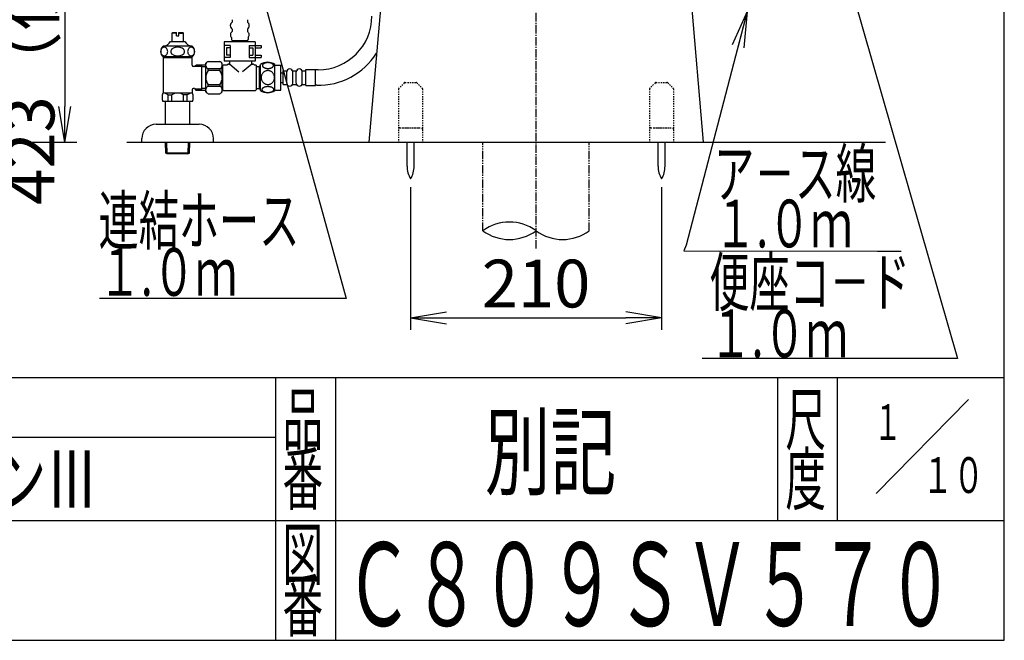
# Model space of a CAD drawing. Extents: x 10 to 2010, y 105 to 2905.
# Drawn here: x 1186 to 2010, y 105 to 625 of the extents above; entities that cross this region are included whole.
import ezdxf
from ezdxf.enums import TextEntityAlignment as Align

# ---------------------------------------------------------------- set-up
doc = ezdxf.new("R2010")
doc.units = 0
for name, pattern in [('EXLTYPE2', [2, 1, -1]), ('EXLTYPE3', [10, 7, -1, 1, -1]), ('EXLTYPE4', [12, 7, -1, 1, -1, 1, -1])]:
    doc.linetypes.add(name, pattern=pattern)
doc.layers.get('0').update_dxf_attribs({"linetype": 'CONTINUOUS'})
doc.layers.get('DEFPOINTS').update_dxf_attribs({"linetype": 'CONTINUOUS'})
for name, color, linetype in [('便器', 7, 'CONTINUOUS'), ('便座', 7, 'CONTINUOUS'), ('枠_表', 7, 'CONTINUOUS'), ('止水栓', 7, 'CONTINUOUS')]:
    doc.layers.add(name, color=color, linetype=linetype)
doc.styles.add('EXCADDIM1', font='monotxt', dxfattribs={"width": 0.84, "bigfont": 'extfont'})
doc.styles.add('EXCADSTD', font='monotxt', dxfattribs={"bigfont": 'extfont'})
doc.styles.get("Standard").update_dxf_attribs({"font": 'monotxt', "bigfont": 'extfont'})
doc.dimstyles.new('ISO-25', dxfattribs={"dimtxt": 2.5, "dimasz": 2.5, "dimexe": 1.25, "dimexo": 0.625, "dimtad": 1, "dimtxsty": 'STANDARD', "dimcen": 2.5, "dimazin": 3, "dimtfac": 1, "dimtmove": 0, "dimatfit": 3})

# ---------------------------------------------------------------- blocks, each defined once
blk = doc.blocks.new('EX_NORM')
at = {"color": 0, "linetype": 'CONTINUOUS'}
for q in [(-1, 0.167), (-1, 0), (-1, -0.167)]:
    blk.add_line((0, 0), q, dxfattribs=at)
blk = doc.blocks.new('*D19')
at = {"layer": 'DEFPOINTS', "color": 0}
for p in [(1513, 491.29), (1723.08, 491.29), (1723.08, 375)]:
    blk.add_point(p, dxfattribs=at)
at = {"layer": '便器', "color": 3, "linetype": 'CONTINUOUS'}
for p, q in [((1513, 484.29), (1513, 365)), ((1723.08, 484.29), (1723.08, 365)), ((1543, 375), (1693.08, 375))]:
    blk.add_line(p, q, dxfattribs=at)
at = {"layer": '便器', "color": 3, "xscale": 30, "yscale": 30, "zscale": 30, "rotation": 180}
blk.add_blockref('EX_NORM', (1513, 375), dxfattribs=at)
at = {"layer": '便器', "color": 3, "xscale": 30, "yscale": 30, "zscale": 30}
blk.add_blockref('EX_NORM', (1723.08, 375), dxfattribs=at)
at = {"layer": '便器', "color": 2, "insert": (1618.04, 398.5), "char_height": 40, "attachment_point": 5, "style": 'EXCADDIM1'}
blk.add_mtext('210', dxfattribs=at)
blk = doc.blocks.new('*D20')
at = {"layer": 'DEFPOINTS', "color": 0}
for p in [(1110.51, 944.56), (1097.5, 522), (1223.5, 522)]:
    blk.add_point(p, dxfattribs=at)
at = {"layer": '便器', "color": 3, "linetype": 'CONTINUOUS'}
for p, q in [((1117.51, 944.56), (1233.5, 944.56)), ((1223.5, 914.56), (1223.5, 552)), ((1104.5, 522), (1233.5, 522))]:
    blk.add_line(p, q, dxfattribs=at)
at = {"layer": '便器', "color": 3, "xscale": 30, "yscale": 30, "zscale": 30}
for p, rotation in [((1223.5, 944.56), 90), ((1223.5, 522), 270)]:
    blk.add_blockref('EX_NORM', p, dxfattribs=dict(at, rotation=rotation))
at = {"layer": '便器', "color": 2, "insert": (1200, 733.28), "char_height": 40, "attachment_point": 5, "rotation": 90, "style": 'EXCADDIM1'}
blk.add_mtext('423（便座上面先端）', dxfattribs=at)

msp = doc.modelspace()

# ---------------------------------------------------------------- linework, layer by layer
at = {"layer": '便器', "color": 6, "linetype": 'EXLTYPE3'}
msp.add_line((1618.001, 433), (1618.001, 1354), dxfattribs=at)
at = {"layer": '便器', "color": 2, "linetype": 'CONTINUOUS'}
for p, q in [((1498.946, 762.866), (1478.001, 522)), ((1737.056, 762.866), (1758.001, 522))]:
    msp.add_line(p, q, dxfattribs=at)
at = {"layer": '便器', "color": 6, "linetype": 'EXLTYPE2'}
for p, q in [((1507.671, 571.707), (1503.257, 567.293)), ((1508.378, 572), (1517.549, 572)), ((1518.257, 571.707), (1522.671, 567.293)), ((1717.745, 571.707), (1713.331, 567.293)), ((1718.452, 572), (1727.624, 572)), ((1728.331, 571.707), (1732.745, 567.293)), ((1502.964, 566.586), (1502.964, 522)), ((1522.964, 566.586), (1522.964, 522)), ((1713.038, 566.586), (1713.038, 522)), ((1733.038, 566.586), (1733.038, 522)), ((1503.964, 534), (1521.964, 534)), ((1506.464, 534), (1519.464, 534)), ((1714.038, 534), (1732.038, 534)), ((1716.538, 534), (1729.538, 534))]:
    msp.add_line(p, q, dxfattribs=at)
at = {"layer": '便器', "color": 7, "linetype": 'CONTINUOUS'}
for p, q in [((345, 522), (1233.5, 522)), ((1275.517, 522), (1910.517, 522))]:
    msp.add_line(p, q, dxfattribs=at)
at = {"layer": '便器', "color": 6, "linetype": 'CONTINUOUS'}
for p, q in [((1510.101, 502.044), (1510.101, 522)), ((1515.901, 502.044), (1515.901, 522)), ((1720.175, 502.044), (1720.175, 522)), ((1725.975, 502.044), (1725.975, 522))]:
    msp.add_line(p, q, dxfattribs=at)
at = {"layer": '便器', "color": 6, "linetype": 'EXLTYPE4'}
for p, q in [((1573.502, 447.885), (1573.502, 522)), ((1662.502, 447.885), (1662.502, 522))]:
    msp.add_line(p, q, dxfattribs=at)
at = {"layer": '便器', "color": 6, "linetype": 'EXLTYPE2'}
for centre, start, end in [((1508.378, 571), 90, 135), ((1517.549, 571), 45, 90), ((1718.452, 571), 90, 135), ((1727.624, 571), 45, 90), ((1503.964, 566.586), 135, 180), ((1521.964, 566.586), 0, 45), ((1714.038, 566.586), 135, 180), ((1732.038, 566.586), 0, 45), ((1503.964, 533), 90, 180), ((1521.964, 533), 0, 90), ((1714.038, 533), 90, 180), ((1732.038, 533), 0, 90)]:
    msp.add_arc(centre, 1, start, end, dxfattribs=at)
at = {"layer": '便器', "color": 6, "linetype": 'CONTINUOUS'}
for centre, radius, start, end in [((1530.097, 501.67), 20, 178.926758, 211.259766), ((1495.904, 501.67), 20, 328.740234, 1.073222), ((1740.172, 501.67), 20, 178.926758, 211.259766), ((1705.979, 501.67), 20, 328.740234, 1.073222), ((1595.752, 417.699), 37.5, 53.60609, 126.39391), ((1595.752, 478.071), 37.5, 233.60609, 306.39391), ((1640.252, 478.071), 37.5, 233.60609, 306.39391)]:
    msp.add_arc(centre, radius, start, end, dxfattribs=at)
at = {"layer": '便座', "color": 6, "linetype": 'CONTINUOUS'}
for p, q in [((1363.582, 624.61), (1363.582, 622.61)), ((1376.382, 624.61), (1376.382, 622.61)), ((1363.582, 616.61), (1363.582, 614.61)), ((1376.382, 616.61), (1376.382, 614.61)), ((1382.982, 605.96), (1356.982, 605.96)), ((1356.982, 605.96), (1356.982, 589.96)), ((1361.982, 602.96), (1356.982, 602.96)), ((1361.982, 602.96), (1361.982, 592.96)), ((1363.082, 609.61), (1363.082, 608.11)), ((1363.482, 607.11), (1376.482, 607.11)), ((1363.482, 607.11), (1363.482, 605.96)), ((1376.482, 607.11), (1376.482, 605.96)), ((1376.882, 609.61), (1376.882, 608.11)), ((1377.982, 602.96), (1377.982, 592.96)), ((1377.982, 602.96), (1382.982, 602.96)), ((1382.982, 605.96), (1382.982, 589.96)), ((1382.982, 602.96), (1387.982, 602.96)), ((1387.982, 602.96), (1387.982, 600.96)), ((1358.982, 600.96), (1358.982, 594.96)), ((1361.982, 600.96), (1358.982, 600.96)), ((1361.982, 594.96), (1358.982, 594.96)), ((1377.982, 600.96), (1380.982, 600.96)), ((1377.982, 594.96), (1380.982, 594.96)), ((1380.982, 600.96), (1380.982, 594.96)), ((1382.982, 600.96), (1387.982, 600.96)), ((1382.982, 594.96), (1387.982, 594.96)), ((1387.982, 594.96), (1387.982, 592.96)), ((1341.501, 564.16), (1341.501, 588.16)), ((1343.501, 589.66), (1353.301, 589.66)), ((1355.301, 576.16), (1355.301, 588.16)), ((1355.787, 586.41), (1356.287, 586.91)), ((1355.787, 565.91), (1355.787, 586.41)), ((1356.287, 586.91), (1359.537, 586.91)), ((1361.982, 592.96), (1356.982, 592.96)), ((1382.982, 589.96), (1356.982, 589.96)), ((1360.037, 587.41), (1360.037, 587.46)), ((1361.537, 587.46), (1360.037, 587.46)), ((1360.537, 587.46), (1361.537, 587.46)), ((1361.537, 587.46), (1361.537, 589.96)), ((1361.537, 587.46), (1369.249, 581.04)), ((1380.037, 587.46), (1372.326, 581.04)), ((1377.982, 592.96), (1382.982, 592.96)), ((1380.037, 587.46), (1380.037, 589.96)), ((1381.537, 587.46), (1380.037, 587.46)), ((1380.037, 587.46), (1381.037, 587.46)), ((1381.537, 587.41), (1381.537, 587.46)), ((1382.037, 586.91), (1383.287, 586.91)), ((1382.982, 592.96), (1387.982, 592.96)), ((1383.287, 586.91), (1383.787, 586.41)), ((1383.787, 586.41), (1383.787, 565.91)), ((1383.787, 585.41), (1386.287, 585.41)), ((1386.287, 585.41), (1387.287, 586.41)), ((1386.287, 585.41), (1386.287, 566.91)), ((1387.287, 565.19), (1387.287, 587.13)), ((1399.287, 565.19), (1399.287, 587.128)), ((1399.287, 586.659), (1404.287, 586.659)), ((1404.287, 565.659), (1404.287, 586.659)), ((1353.301, 583.558), (1343.501, 583.558)), ((1343.501, 582.16), (1343.501, 583.558)), ((1353.301, 582.16), (1343.501, 582.16)), ((1353.301, 583.558), (1353.301, 582.16)), ((1355.687, 584.56), (1355.301, 584.56)), ((1404.287, 580.159), (1406.287, 580.159)), ((1406.287, 570.409), (1406.287, 581.909)), ((1406.287, 581.909), (1409.287, 581.909)), ((1409.287, 571.409), (1409.287, 580.909)), ((1414.287, 581.909), (1417.287, 581.909)), ((1414.287, 571.409), (1414.287, 580.909)), ((1417.287, 571.409), (1417.287, 580.909)), ((1422.287, 581.909), (1425.287, 581.909)), ((1422.287, 571.409), (1422.287, 580.909)), ((1425.287, 569.409), (1425.287, 582.909)), ((1425.287, 582.909), (1433.287, 582.909)), ((1433.287, 569.409), (1433.287, 582.909)), ((1353.301, 570.16), (1343.501, 570.16)), ((1343.501, 568.762), (1343.501, 570.16)), ((1353.301, 568.762), (1343.501, 568.762)), ((1353.301, 570.16), (1353.301, 568.762)), ((1355.301, 564.16), (1355.301, 576.16)), ((1404.287, 572.159), (1406.287, 572.159)), ((1406.287, 570.409), (1409.287, 570.409)), ((1414.287, 570.409), (1417.287, 570.409)), ((1422.287, 570.409), (1425.287, 570.409)), ((1425.287, 569.409), (1433.287, 569.409)), ((1343.501, 562.66), (1353.301, 562.66)), ((1355.687, 567.76), (1355.301, 567.76)), ((1355.787, 565.91), (1356.287, 565.41)), ((1356.287, 565.41), (1383.287, 565.41)), ((1383.287, 565.41), (1383.787, 565.91)), ((1383.787, 566.91), (1386.287, 566.91)), ((1386.287, 566.91), (1387.287, 565.91)), ((1399.287, 565.659), (1404.287, 565.659))]:
    msp.add_line(p, q, dxfattribs=at)
at = {"layer": '便座', "color": 6, "linetype": 'CONTINUOUS', "flags": 128}
for points in [[(1393.545, 583.762), (1393.947, 583.772), (1394.348, 583.801), (1394.743, 583.847), (1395.127, 583.911), (1395.5, 583.991), (1395.859, 584.091), (1396.198, 584.206), (1396.521, 584.336), (1396.818, 584.48), (1397.089, 584.638), (1397.336, 584.807), (1397.553, 584.987), (1397.741, 585.178), (1397.895, 585.376), (1398.015, 585.578), (1398.103, 585.788), (1398.156, 585.998), (1398.173, 586.213), (1398.156, 586.425), (1398.103, 586.638), (1398.015, 586.848), (1397.895, 587.05), (1397.739, 587.248), (1397.553, 587.436), (1397.336, 587.617), (1397.092, 587.788), (1396.818, 587.944), (1396.521, 588.088), (1396.198, 588.22), (1395.859, 588.335), (1395.5, 588.432), (1395.129, 588.513), (1394.743, 588.579), (1394.348, 588.625), (1393.947, 588.652), (1393.545, 588.662), (1393.142, 588.652), (1392.741, 588.625), (1392.346, 588.579), (1391.96, 588.515), (1391.586, 588.432), (1391.228, 588.335), (1390.888, 588.22), (1390.566, 588.088), (1390.271, 587.944), (1389.997, 587.788), (1389.751, 587.617), (1389.533, 587.439), (1389.348, 587.248), (1389.194, 587.05), (1389.072, 586.848), (1388.984, 586.638), (1388.93, 586.425), (1388.913, 586.213), (1388.933, 585.998), (1388.984, 585.788), (1389.072, 585.578), (1389.194, 585.376), (1389.348, 585.178)], [(1399.072, 576.159), (1399.05, 576.657), (1398.984, 577.153), (1398.881, 577.641), (1398.735, 578.127), (1398.549, 578.596), (1398.327, 579.047), (1398.066, 579.477), (1397.771, 579.88), (1397.443, 580.256), (1397.085, 580.598), (1396.699, 580.908), (1396.291, 581.181), (1395.861, 581.418), (1395.412, 581.611), (1394.948, 581.765), (1394.475, 581.875), (1393.994, 581.94), (1393.51, 581.965), (1393.024, 581.94), (1392.544, 581.875), (1392.07, 581.765), (1391.608, 581.611), (1391.159, 581.418), (1390.73, 581.181), (1390.319, 580.908), (1389.936, 580.598), (1389.577, 580.256), (1389.25, 579.88), (1388.955, 579.477), (1388.693, 579.047), (1388.469, 578.596), (1388.283, 578.127), (1388.139, 577.641), (1388.034, 577.146), (1387.971, 576.64), (1387.949, 576.132), (1387.971, 575.625), (1388.034, 575.119), (1388.139, 574.624), (1388.283, 574.138), (1388.469, 573.669), (1388.693, 573.217), (1388.955, 572.788), (1389.25, 572.385), (1389.577, 572.009), (1389.936, 571.667), (1390.319, 571.357), (1390.73, 571.084), (1391.159, 570.847), (1391.608, 570.654), (1392.07, 570.5), (1392.544, 570.39), (1393.024, 570.324), (1393.508, 570.302)], [(1389.348, 585.178), (1389.533, 584.987), (1389.751, 584.807), (1389.997, 584.638), (1390.271, 584.48), (1390.568, 584.336), (1390.888, 584.206), (1391.228, 584.091), (1391.586, 583.991), (1391.96, 583.911), (1392.346, 583.847)], [(1392.346, 583.847), (1392.739, 583.801), (1393.139, 583.772), (1393.542, 583.762)], [(1393.51, 570.302), (1393.994, 570.324), (1394.475, 570.39), (1394.948, 570.5), (1395.412, 570.654), (1395.859, 570.847), (1396.291, 571.084), (1396.699, 571.357), (1397.085, 571.667), (1397.441, 572.009), (1397.771, 572.385), (1398.064, 572.788), (1398.327, 573.217), (1398.552, 573.669), (1398.737, 574.138), (1398.881, 574.624), (1398.986, 575.119), (1399.05, 575.625), (1399.072, 576.132), (1399.072, 576.142), (1399.072, 576.149), (1399.072, 576.159)], [(1393.537, 563.664), (1393.974, 563.674), (1394.406, 563.701), (1394.831, 563.747), (1395.246, 563.813), (1395.647, 563.894), (1396.032, 563.991), (1396.401, 564.108), (1396.745, 564.238), (1397.067, 564.382), (1397.36, 564.541), (1397.627, 564.709), (1397.858, 564.89), (1398.061, 565.078), (1398.227, 565.275), (1398.359, 565.481), (1398.452, 565.688), (1398.51, 565.9), (1398.527, 566.113), (1398.508, 566.328), (1398.452, 566.54), (1398.359, 566.748), (1398.227, 566.953), (1398.061, 567.15), (1397.858, 567.338), (1397.624, 567.519), (1397.36, 567.688), (1397.067, 567.846), (1396.745, 567.99), (1396.401, 568.12), (1396.032, 568.234), (1395.647, 568.335), (1395.244, 568.415), (1394.829, 568.481), (1394.404, 568.527), (1393.972, 568.554), (1393.537, 568.564), (1393.103, 568.554), (1392.67, 568.525), (1392.246, 568.479), (1391.831, 568.415), (1391.428, 568.335), (1391.042, 568.234), (1390.676, 568.12), (1390.329, 567.99), (1390.009, 567.846), (1389.714, 567.688), (1389.45, 567.519), (1389.216, 567.338), (1389.016, 567.15), (1388.847, 566.953), (1388.718, 566.748), (1388.623, 566.54), (1388.566, 566.328), (1388.547, 566.113), (1388.566, 565.9), (1388.623, 565.688), (1388.718, 565.481), (1388.847, 565.275), (1389.016, 565.078)], [(1389.016, 565.078), (1389.216, 564.89), (1389.45, 564.709), (1389.714, 564.538), (1390.009, 564.382), (1390.329, 564.238), (1390.676, 564.106), (1391.042, 563.991), (1391.428, 563.894), (1391.831, 563.813), (1392.246, 563.747)], [(1392.246, 563.747), (1392.67, 563.701), (1393.103, 563.674), (1393.537, 563.664)]]:
    msp.add_lwpolyline(points, dxfattribs=at)
at = {"layer": '便座', "color": 6, "linetype": 'CONTINUOUS'}
for centre, radius, start, end in [((1435.587, 627.659), 45, 270, 0), ((1365.832, 619.61), 3.75, 126.869898, 233.130102), ((1374.132, 619.61), 3.75, 306.869898, 53.130102), ((1365.232, 611.92), 3.156, 121.524241, 227.054573), ((1374.732, 611.92), 3.156, 312.945427, 58.475759), ((1364.082, 608.11), 1, 180, 270), ((1375.882, 608.11), 1, 270, 0), ((1435.587, 627.659), 58, 268.796815, 327.447909), ((1360.485, 564.931), 30, 124.481882, 129.257913), ((1344.688, 586.609), 3.274, 140.91415, 166.755552), ((1344.688, 586.609), 3.274, 193.244448, 248.749146), ((1336.317, 564.931), 30, 50.742087, 55.518118), ((1352.115, 586.609), 3.274, 291.250854, 346.755552), ((1352.115, 586.609), 3.274, 13.244448, 39.08585), ((1359.537, 587.41), 0.5, 270, 0), ((1382.037, 587.41), 0.5, 180, 270), ((1393.286, 577.91), 11, 56.937744, 123.054688), ((1351.501, 576.16), 10, 143.130102, 216.869898), ((1345.301, 576.16), 10, 323.130102, 36.869898), ((1411.787, 580.909), 2.5, 0, 180), ((1419.787, 580.909), 2.5, 0, 180), ((1344.688, 565.711), 3.274, 111.250854, 166.755552), ((1352.115, 565.711), 3.274, 13.244448, 68.749146), ((1411.787, 571.409), 2.5, 180, 0), ((1419.787, 571.409), 2.5, 180, 0), ((1344.688, 565.711), 3.274, 193.244448, 219.08585), ((1360.485, 587.389), 30, 230.742087, 235.518118), ((1336.317, 587.389), 30, 304.481882, 309.257913), ((1352.115, 565.711), 3.274, 320.91415, 346.755552), ((1393.286, 574.409), 10.999, 236.94841, 303.059082)]:
    msp.add_arc(centre, radius, start, end, dxfattribs=at)
at = {"layer": '枠_表', "color": 7, "linetype": 'CONTINUOUS'}
for p, q in [((2010, 105), (2010, 2905)), ((190, 325), (2010, 325)), ((190, 105), (2010, 105))]:
    msp.add_line(p, q, dxfattribs=at)
at = {"layer": '枠_表', "color": 6, "linetype": 'CONTINUOUS'}
for p, q in [((1400, 325), (1400, 105)), ((1450, 325), (1450, 105)), ((1820, 325), (1820, 205)), ((1870, 325), (1870, 205)), ((1902.654, 228.003), (1979.994, 306.7)), ((760, 275), (1400, 275)), ((2010, 205), (760, 205))]:
    msp.add_line(p, q, dxfattribs=at)
at = {"layer": '止水栓', "color": 6, "linetype": 'CONTINUOUS'}
for p, q in [((1313.252, 613.46), (1313.752, 613.96)), ((1313.252, 606.46), (1313.252, 613.46)), ((1317.002, 613.46), (1313.252, 613.46)), ((1313.752, 613.96), (1317.002, 613.96)), ((1317.002, 610.96), (1317.002, 613.96)), ((1317.002, 610.96), (1319.002, 610.96)), ((1319.002, 613.96), (1322.252, 613.96)), ((1319.002, 610.96), (1319.002, 613.96)), ((1319.002, 613.46), (1322.752, 613.46)), ((1322.252, 613.96), (1322.752, 613.46)), ((1322.752, 606.46), (1322.752, 613.46)), ((1330.217, 602.46), (1305.78, 602.46)), ((1312.002, 606.46), (1324.002, 606.46)), ((1322.902, 606.46), (1322.752, 606.46)), ((1322.902, 606.46), (1322.752, 606.46)), ((1330.22, 593.46), (1305.783, 593.46)), ((1306.001, 563.16), (1306.001, 593.46)), ((1330.001, 592.795), (1306.001, 592.795)), ((1330.001, 586.41), (1330.001, 593.46)), ((1332.073, 585.41), (1331.001, 585.41)), ((1332.073, 585.41), (1333.301, 586.637)), ((1332.319, 585.655), (1338.001, 585.655)), ((1341.501, 586.661), (1333.501, 586.661)), ((1338.001, 586.661), (1338.001, 565.66)), ((1338.001, 585.411), (1341.501, 585.411)), ((1435.587, 582.659), (1433.287, 582.659)), ((1434.369, 569.672), (1433.287, 569.672)), ((1330.521, 563.16), (1305.481, 563.16)), ((1310.109, 556.16), (1310.109, 561.66)), ((1310.109, 561.66), (1313.001, 561.66)), ((1313.001, 556.16), (1313.001, 561.655)), ((1323.001, 556.16), (1323.001, 561.66)), ((1325.893, 561.66), (1323.001, 561.66)), ((1325.893, 556.16), (1325.893, 561.66)), ((1330.001, 565.91), (1330.001, 563.16)), ((1332.073, 566.91), (1331.001, 566.91)), ((1332.073, 566.91), (1333.301, 565.683)), ((1332.319, 566.665), (1338.001, 566.665)), ((1333.301, 565.66), (1341.501, 565.66)), ((1341.501, 566.911), (1338.001, 566.911)), ((1330.521, 556.16), (1305.481, 556.16)), ((1307.751, 537), (1307.751, 556.16)), ((1328.251, 537), (1328.251, 556.16)), ((1300.001, 537), (1336.001, 537)), ((1288.001, 522), (1288.001, 525)), ((1288.001, 522), (1348.001, 522)), ((1308.081, 512.886), (1307.81, 522)), ((1309.099, 512.295), (1308.811, 522)), ((1326.863, 512.295), (1327.151, 522)), ((1327.881, 512.886), (1328.152, 522)), ((1348.001, 522), (1348.001, 525)), ((1327.881, 512.886), (1308.081, 512.886)), ((1309.331, 512.16), (1308.081, 512.886)), ((1326.631, 512.16), (1309.331, 512.16)), ((1326.631, 512.16), (1327.881, 512.886))]:
    msp.add_line(p, q, dxfattribs=at)
at = {"layer": '止水栓', "color": 6, "linetype": 'CONTINUOUS', "flags": 128}
for points in [[(1306.743, 601.622), (1306.236, 601.566), (1305.745, 601.401), (1305.284, 601.131), (1304.867, 600.765), (1304.508, 600.314), (1304.216, 599.791), (1304.001, 599.213), (1303.869, 598.596), (1303.825, 597.96), (1303.869, 597.324), (1304.001, 596.708), (1304.216, 596.129), (1304.508, 595.606), (1304.867, 595.155), (1305.284, 594.789), (1305.745, 594.519), (1306.236, 594.354), (1306.743, 594.298), (1307.25, 594.354), (1307.741, 594.519), (1308.202, 594.789), (1308.619, 595.155), (1308.979, 595.606), (1309.27, 596.129), (1309.485, 596.708), (1309.617, 597.324), (1309.661, 597.96), (1309.617, 598.596), (1309.485, 599.213), (1309.27, 599.791), (1308.979, 600.314), (1308.619, 600.765), (1308.202, 601.131), (1307.741, 601.401), (1307.25, 601.566), (1306.743, 601.622)], [(1318.002, 601.622), (1316.988, 601.566), (1316.005, 601.401), (1315.083, 601.131), (1314.25, 600.765), (1313.531, 600.314), (1312.947, 599.791), (1312.517, 599.213), (1312.254, 598.596), (1312.165, 597.96), (1312.254, 597.324), (1312.517, 596.708), (1312.947, 596.129), (1313.531, 595.606), (1314.25, 595.155), (1315.083, 594.789), (1316.005, 594.519), (1316.988, 594.354), (1318.002, 594.298), (1319.015, 594.354), (1319.998, 594.519), (1320.92, 594.789), (1321.753, 595.155), (1322.472, 595.606), (1323.056, 596.129), (1323.486, 596.708), (1323.749, 597.324), (1323.838, 597.96), (1323.749, 598.596), (1323.486, 599.213), (1323.056, 599.791), (1322.472, 600.314), (1321.753, 600.765), (1320.92, 601.131), (1319.998, 601.401), (1319.015, 601.566), (1318.002, 601.622)], [(1329.26, 601.622), (1328.753, 601.566), (1328.262, 601.401), (1327.801, 601.131), (1327.384, 600.765), (1327.024, 600.314), (1326.733, 599.791), (1326.518, 599.213), (1326.386, 598.596), (1326.342, 597.96), (1326.386, 597.324), (1326.518, 596.708), (1326.733, 596.129), (1327.024, 595.606), (1327.384, 595.155), (1327.801, 594.789), (1328.262, 594.519), (1328.753, 594.354), (1329.26, 594.298), (1329.767, 594.354), (1330.258, 594.519), (1330.719, 594.789), (1331.136, 595.155), (1331.495, 595.606), (1331.787, 596.129), (1332.002, 596.708), (1332.134, 597.324), (1332.178, 597.96), (1332.134, 598.596), (1332.002, 599.213), (1331.787, 599.791), (1331.495, 600.314), (1331.136, 600.765), (1330.719, 601.131), (1330.258, 601.401), (1329.767, 601.566), (1329.26, 601.622)]]:
    msp.add_lwpolyline(points, dxfattribs=at)
at = {"layer": '止水栓', "color": 6, "linetype": 'CONTINUOUS'}
for centre, radius, start, end in [((1309.752, 597.96), 6, 131.409629, 228.590371), ((1305.145, 610.283), 7.849, 274.671624, 330.852407), ((1330.857, 610.283), 7.849, 209.147593, 265.328376), ((1326.252, 597.96), 6, 311.409629, 48.590371), ((1331.001, 586.41), 1, 180, 270), ((1318.001, 559.66), 13, 164.381502, 195.618498), ((1305.109, 554.077), 9.083, 56.601512, 87.664124), ((1318.001, 554.077), 9.083, 56.601512, 123.398488), ((1330.893, 554.077), 9.083, 92.335876, 123.398488), ((1331.001, 565.91), 1, 90, 180), ((1318.001, 559.66), 13, 344.381502, 15.618498), ((1300.001, 525), 12, 90, 180), ((1336.001, 525), 12, 0, 90)]:
    msp.add_arc(centre, radius, start, end, dxfattribs=at)

# ---------------------------------------------------------------- texts
at = {"layer": '便座', "color": 2, "linetype": 'CONTINUOUS', "style": 'EXCADSTD'}
for s, width, p, p2 in [('ア－ス線', 1.034783, (1766.815, 475.774), (1902.815, 475.774)), ('連結ホース', 1.013793, (1251.841, 436.42), (1419.841, 436.42)), ('１.０ｍ', 0.998361, (1767.027, 433.952), (1883.027, 433.952)), ('１.０ｍ', 0.998361, (1251.841, 393.42), (1367.841, 393.42)), ('便座コ－ド', 1.013793, (1763.096, 384.893), (1931.096, 384.893)), ('１.０ｍ', 0.998361, (1763.096, 341.893), (1879.096, 341.893))]:
    msp.add_text(s, height=40, dxfattribs=dict(at, width=width)).set_placement(p, p2, align=Align.FIT)
at = {"layer": '枠_表', "color": 2, "linetype": 'CONTINUOUS', "style": 'EXCADSTD'}
for s, height, width, p, p2 in [('品', 42.5, 1.12, (1405.75, 268.75), (1439.75, 268.75)), ('尺', 42.5, 1.12, (1826.75, 268.75), (1860.75, 268.75)), ('別記', 60, 1.166582, (1575.09, 232.885), (1685.082, 232.885)), ('１', 30, 1.101333, (1900.537, 272.723), (1924.137, 272.723)), ('バリュークリンⅢ', 48, 1.067376, (907, 216), (1251, 216)), ('番', 42.5, 1.12, (1405.75, 218.75), (1439.75, 218.75)), ('度', 42.5, 1.12, (1826.75, 218.75), (1860.75, 218.75)), ('１０', 30, 1.098531, (1941.279, 228.349), (1993.067, 228.349)), ('図', 42.5, 1.12, (1405.75, 155.75), (1439.75, 155.75)), ('番', 42.5, 1.12, (1405.75, 112.75), (1439.75, 112.75))]:
    msp.add_text(s, height=height, dxfattribs=dict(at, width=width)).set_placement(p, p2, align=Align.FIT)
at = {"layer": '枠_表', "color": 7, "linetype": 'CONTINUOUS', "style": 'EXCADSTD', "width": 0.962264}
msp.add_text('Ｃ８０９ＳＶ５７０', height=70, dxfattribs=at).set_placement((1458.09, 117), (1968.09, 117), align=Align.FIT)

# ---------------------------------------------------------------- dimensions: what is measured, and where the dimension line sits
at = {"layer": '便器', "color": 3, "linetype": 'CONTINUOUS'}
dim = msp.add_linear_dim(base=(1223.5, 522), p1=(1110.513, 944.557), p2=(1097.5, 522), angle=90, text='423（便座上面先端）', dimstyle='ISO-25', override={"dimtxt": 40, "dimasz": 30, "dimexe": 10, "dimexo": 7, "dimgap": 0, "dimtad": 1, "dimjust": 0, "dimtih": 0, "dimtoh": 0, "dimdec": 1, "dimzin": 8, "dimlunit": 2, "dimtxsty": 'EXCADDIM1', "dimblk1": 'EX_NORM', "dimblk2": 'EX_NORM', "dimsah": 1, "dimse1": 0, "dimse2": 0, "dimclrd": 3, "dimclre": 3, "dimclrt": 2, "dimtmove": 2}, dxfattribs=at)
dim.commit()
dim.dimension.update_dxf_attribs({"geometry": '*D20', "text_midpoint": (1200, 733.278), "dimtype": 160})
dim = msp.add_linear_dim(base=(1723.075, 375), p1=(1513.001, 491.291), p2=(1723.075, 491.291), text='210', dimstyle='ISO-25', override={"dimtxt": 40, "dimasz": 30, "dimexe": 10, "dimexo": 7, "dimgap": 0, "dimtad": 1, "dimjust": 0, "dimtih": 0, "dimtoh": 0, "dimdec": 1, "dimzin": 8, "dimlunit": 2, "dimtxsty": 'EXCADDIM1', "dimblk1": 'EX_NORM', "dimblk2": 'EX_NORM', "dimsah": 1, "dimse1": 0, "dimse2": 0, "dimclrd": 3, "dimclre": 3, "dimclrt": 2, "dimtmove": 2}, dxfattribs=at)
dim.commit()
dim.dimension.update_dxf_attribs({"geometry": '*D19', "text_midpoint": (1618.038, 398.5), "dimtype": 160})

# ---------------------------------------------------------------- leaders
at = {"layer": '便座', "color": 6, "linetype": 'CONTINUOUS'}
for points in [[(1382.004, 670.933), (1459.081, 391.255), (1252.518, 391.255)], [(1875.792, 672.074), (1970.955, 340.809), (1756.955, 340.809)], [(1794.739, 631.415), (1743.773, 435.948), (1741.773, 430.948), (1903.773, 430.944), (1923.773, 430.944)]]:
    msp.add_leader(points, dimstyle='ISO-25', override={"dimasz": 30, "dimldrblk": 'EX_NORM'}, dxfattribs=at)

doc.saveas('drawing.dxf')
